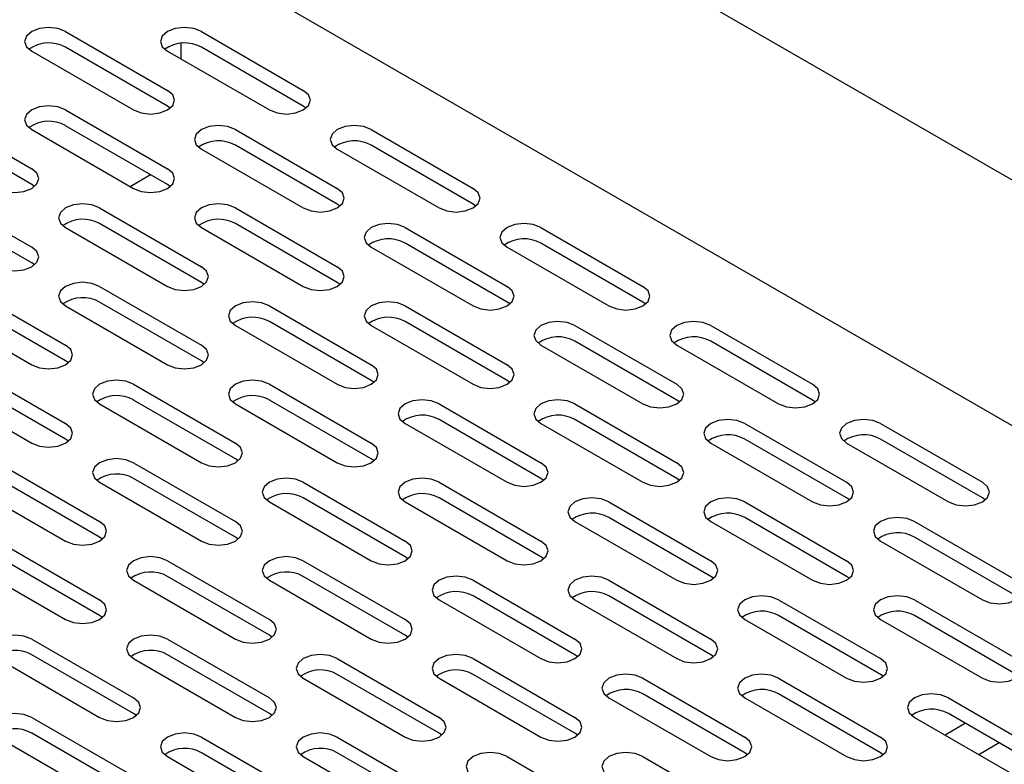
# Model space of a CAD drawing. Extents: x 63 to 383, y 31 to 267.
# Drawn here: x 111 to 116, y 60 to 64 of the extents above; entities that cross this region are included whole.
import ezdxf

# ---------------------------------------------------------------- set-up
doc = ezdxf.new("R2010")
doc.units = 0
doc.linetypes.add('SLD-SOLID', pattern=[0])
doc.layers.get('0').update_dxf_attribs({"linetype": 'CONTINUOUS'})

msp = doc.modelspace()

# ---------------------------------------------------------------- linework, layer by layer
at = {"color": 7, "linetype": 'SLD-SOLID'}
for p, q in [((123.5217, 58.9661), (77.6238, 85.4624)), ((117.5639, 61.1259), (112.1192, 64.2691)), ((111.4761, 63.8489), (112.0065, 63.5427)), ((112.1832, 63.8489), (112.7136, 63.5427)), ((112.0768, 63.7062), (112.0768, 63.7876)), ((111.2993, 63.7468), (111.8297, 63.4407)), ((112.0065, 63.4611), (111.4761, 63.7672)), ((112.0065, 63.7468), (112.5368, 63.4407)), ((112.7136, 63.4611), (112.1832, 63.7672)), ((110.769, 63.4407), (111.2993, 63.1345)), ((111.4761, 63.4407), (112.0065, 63.1345)), ((112.0211, 63.4509), (112.0065, 63.4611)), ((112.7282, 63.4509), (112.7136, 63.4611)), ((111.2993, 63.0529), (110.769, 63.359)), ((111.2993, 63.3386), (111.8297, 63.0325)), ((112.0065, 63.0529), (111.4761, 63.359)), ((112.36, 63.3386), (112.8903, 63.0325)), ((113.0671, 63.3386), (113.5974, 63.0325)), ((112.1832, 63.2366), (112.7136, 62.9304)), ((112.8903, 62.9508), (112.36, 63.257)), ((112.8903, 63.2366), (113.4207, 62.9304)), ((113.5974, 62.9508), (113.0671, 63.257)), ((111.8121, 63.0426), (111.9181, 63.1039)), ((110.769, 63.0325), (111.2993, 62.7263)), ((111.314, 63.0427), (111.2993, 63.0529)), ((112.0211, 63.0427), (112.0065, 63.0529)), ((111.2993, 62.6447), (110.769, 62.9508)), ((111.6529, 62.9304), (112.1832, 62.6243)), ((112.36, 62.9304), (112.8903, 62.6243)), ((112.905, 62.9406), (112.8903, 62.9508)), ((113.6121, 62.9406), (113.5974, 62.9508)), ((111.4723, 62.8465), (111.4801, 62.851)), ((111.4761, 62.8284), (112.0065, 62.5222)), ((112.1832, 62.5426), (111.6529, 62.8488)), ((112.1832, 62.8284), (112.7136, 62.5222)), ((112.8903, 62.5426), (112.36, 62.8488)), ((113.2439, 62.8284), (113.7742, 62.5222)), ((113.951, 62.8284), (114.4813, 62.5222)), ((113.0671, 62.7263), (113.5974, 62.4202)), ((113.7742, 62.4406), (113.2439, 62.7467)), ((113.7742, 62.7263), (114.3045, 62.4202)), ((114.4813, 62.4406), (113.951, 62.7467)), ((111.314, 62.6345), (111.2993, 62.6447)), ((110.9458, 62.5222), (111.4761, 62.2161)), ((111.6529, 62.5222), (112.1832, 62.2161)), ((112.1979, 62.5324), (112.1832, 62.5426)), ((112.905, 62.5324), (112.8903, 62.5426)), ((111.4761, 62.1344), (110.9458, 62.4406)), ((112.1832, 62.1344), (111.6529, 62.4406)), ((113.7889, 62.4304), (113.7742, 62.4406)), ((114.496, 62.4304), (114.4813, 62.4406)), ((110.769, 62.4202), (111.2993, 62.114)), ((111.4761, 62.4202), (112.0065, 62.114)), ((112.5368, 62.4202), (113.0671, 62.114)), ((113.2439, 62.4202), (113.7742, 62.114)), ((113.0671, 62.0324), (112.5368, 62.3385)), ((113.7742, 62.0324), (113.2439, 62.3385)), ((112.36, 62.3181), (112.8903, 62.012)), ((113.0671, 62.3181), (113.5974, 62.012)), ((114.1278, 62.3181), (114.6581, 62.012)), ((114.8349, 62.3181), (115.3652, 62.012)), ((114.6581, 61.9303), (114.1278, 62.2365)), ((115.3652, 61.9303), (114.8349, 62.2365)), ((113.951, 62.2161), (114.4813, 61.9099)), ((114.6581, 62.2161), (115.1884, 61.9099)), ((111.4908, 62.1242), (111.4761, 62.1344)), ((112.1979, 62.1242), (112.1832, 62.1344)), ((110.9458, 62.114), (111.4761, 61.8079)), ((111.4761, 61.7262), (110.9458, 62.0324)), ((113.0818, 62.0222), (113.0671, 62.0324)), ((113.7889, 62.0222), (113.7742, 62.0324)), ((110.769, 62.012), (111.2993, 61.7058)), ((111.8297, 62.012), (112.36, 61.7058)), ((112.5368, 62.012), (113.0671, 61.7058)), ((112.36, 61.6242), (111.8297, 61.9303)), ((113.0671, 61.6242), (112.5368, 61.9303)), ((114.6728, 61.9201), (114.6581, 61.9303)), ((115.3799, 61.9201), (115.3652, 61.9303)), ((111.6529, 61.9099), (112.1832, 61.6038)), ((112.36, 61.9099), (112.8903, 61.6038)), ((113.4207, 61.9099), (113.951, 61.6038)), ((114.1278, 61.9099), (114.6581, 61.6038)), ((113.951, 61.5221), (113.4207, 61.8283)), ((114.6581, 61.5221), (114.1278, 61.8283)), ((113.2439, 61.8079), (113.7742, 61.5017)), ((113.951, 61.8079), (114.4813, 61.5017)), ((115.0117, 61.8079), (115.542, 61.5017)), ((115.7188, 61.8079), (116.2491, 61.5017)), ((111.4908, 61.716), (111.4761, 61.7262)), ((115.542, 61.4201), (115.0117, 61.7262)), ((116.2491, 61.4201), (115.7188, 61.7262)), ((114.8349, 61.7058), (115.3652, 61.3997)), ((115.542, 61.7058), (116.0723, 61.3997)), ((112.3747, 61.614), (112.36, 61.6242)), ((113.0818, 61.614), (113.0671, 61.6242)), ((111.1226, 61.6038), (111.6529, 61.2976)), ((111.8297, 61.6038), (112.36, 61.2976)), ((111.6529, 61.216), (111.1226, 61.5221)), ((112.36, 61.216), (111.8297, 61.5221)), ((113.9657, 61.5119), (113.951, 61.5221)), ((114.6728, 61.5119), (114.6581, 61.5221)), ((110.9458, 61.5017), (111.4761, 61.1956)), ((111.6529, 61.5017), (112.1832, 61.1956)), ((112.7136, 61.5017), (113.2439, 61.1956)), ((113.4207, 61.5017), (113.951, 61.1956)), ((113.2439, 61.1139), (112.7136, 61.4201)), ((113.951, 61.1139), (113.4207, 61.4201)), ((115.5567, 61.4099), (115.542, 61.4201)), ((116.2638, 61.4099), (116.2491, 61.4201)), ((112.5368, 61.3997), (113.0671, 61.0935)), ((113.2439, 61.3997), (113.7742, 61.0935)), ((114.3045, 61.3997), (114.8349, 61.0935)), ((115.0117, 61.3997), (115.542, 61.0935)), ((114.8349, 61.0119), (114.3045, 61.318)), ((115.542, 61.0119), (115.0117, 61.318)), ((114.1278, 61.2976), (114.6581, 60.9915)), ((114.8349, 61.2976), (115.3652, 60.9915)), ((115.8955, 61.2976), (116.4259, 60.9915)), ((111.6676, 61.2058), (111.6529, 61.216)), ((112.3747, 61.2058), (112.36, 61.216)), ((116.4259, 60.9098), (115.8955, 61.216)), ((111.1226, 61.1956), (111.6529, 60.8894)), ((115.7188, 61.1956), (116.2491, 60.8894)), ((111.6529, 60.8078), (111.1226, 61.1139)), ((113.2586, 61.1037), (113.2439, 61.1139)), ((113.9657, 61.1037), (113.951, 61.1139)), ((110.9458, 61.0935), (111.4761, 60.7874)), ((112.0065, 61.0935), (112.5368, 60.7874)), ((112.7136, 61.0935), (113.2439, 60.7874)), ((112.5368, 60.7057), (112.0065, 61.0119)), ((113.2439, 60.7057), (112.7136, 61.0119)), ((114.8496, 61.0017), (114.8349, 61.0119)), ((115.5567, 61.0017), (115.542, 61.0119)), ((111.8297, 60.9915), (112.36, 60.6853)), ((112.5368, 60.9915), (113.0671, 60.6853)), ((113.5974, 60.9915), (114.1278, 60.6853)), ((114.3045, 60.9915), (114.8349, 60.6853)), ((114.1278, 60.6037), (113.5974, 60.9098)), ((114.8349, 60.6037), (114.3045, 60.9098)), ((113.4207, 60.8894), (113.951, 60.5833)), ((114.1278, 60.8894), (114.6581, 60.5833)), ((115.1884, 60.8894), (115.7188, 60.5833)), ((115.8955, 60.8894), (116.4259, 60.5833)), ((111.6676, 60.7976), (111.6529, 60.8078)), ((115.7188, 60.5016), (115.1884, 60.8078)), ((116.4259, 60.5016), (115.8955, 60.8078)), ((115.0117, 60.7874), (115.542, 60.4812)), ((115.7188, 60.7874), (116.2491, 60.4812)), ((112.5515, 60.6955), (112.5368, 60.7057)), ((113.2586, 60.6955), (113.2439, 60.7057)), ((111.2993, 60.6853), (111.8297, 60.3792)), ((112.0065, 60.6853), (112.5368, 60.3792)), ((111.8297, 60.2975), (111.2993, 60.6037)), ((112.5368, 60.2975), (112.0065, 60.6037)), ((114.1425, 60.5935), (114.1278, 60.6037)), ((114.8496, 60.5935), (114.8349, 60.6037)), ((111.1226, 60.5833), (111.6529, 60.2771)), ((111.8297, 60.5833), (112.36, 60.2771)), ((112.8903, 60.5833), (113.4207, 60.2771)), ((113.5974, 60.5833), (114.1278, 60.2771)), ((113.4207, 60.1955), (112.8903, 60.5016)), ((114.1278, 60.1955), (113.5974, 60.5016)), ((115.7334, 60.4914), (115.7188, 60.5016)), ((112.7136, 60.4812), (113.2439, 60.1751)), ((113.4207, 60.4812), (113.951, 60.1751)), ((114.4813, 60.4812), (115.0117, 60.1751)), ((115.1884, 60.4812), (115.7188, 60.1751)), ((115.0117, 60.0934), (114.4813, 60.3996)), ((115.7188, 60.0934), (115.1884, 60.3996)), ((114.3045, 60.3792), (114.8349, 60.073)), ((115.0117, 60.3792), (115.542, 60.073)), ((116.0723, 60.3792), (116.6026, 60.073)), ((111.8444, 60.2873), (111.8297, 60.2975)), ((112.5515, 60.2873), (112.5368, 60.2975)), ((116.6026, 59.9914), (116.0723, 60.2975)), ((111.2993, 60.2771), (111.8297, 59.971)), ((115.8955, 60.2771), (116.4259, 59.971)), ((116.1606, 60.2465), (116.0546, 60.1853)), ((111.8297, 59.8893), (111.2993, 60.1955)), ((113.4353, 60.1853), (113.4207, 60.1955)), ((114.1425, 60.1853), (114.1278, 60.1955)), ((111.1226, 60.1751), (111.6529, 59.8689)), ((112.1832, 60.1751), (112.7136, 59.8689)), ((112.8903, 60.1751), (113.4207, 59.8689)), ((116.3374, 60.1445), (116.2314, 60.0832)), ((112.7136, 59.7873), (112.1832, 60.0934)), ((113.4207, 59.7873), (112.8903, 60.0934)), ((115.0263, 60.0832), (115.0117, 60.0934)), ((115.7334, 60.0832), (115.7188, 60.0934)), ((112.0065, 60.073), (112.5368, 59.7669)), ((112.7136, 60.073), (113.2439, 59.7669)), ((113.7742, 60.073), (114.3045, 59.7669)), ((114.4813, 60.073), (115.0117, 59.7669))]:
    msp.add_line(p, q, dxfattribs=at)
at = {"color": 7, "linetype": 'SLD-SOLID', "flags": 128}
for points in [[(111.4761, 63.8489), (111.4356, 63.8645), (111.3877, 63.87), (111.3399, 63.8645), (111.2993, 63.8489), (111.2722, 63.8255), (111.2627, 63.7979), (111.2722, 63.7703), (111.2993, 63.7468)], [(112.1832, 63.8489), (112.1427, 63.8645), (112.0948, 63.87), (112.047, 63.8645), (112.0065, 63.8489), (111.9794, 63.8255), (111.9698, 63.7979), (111.9794, 63.7703), (112.0065, 63.7468)], [(111.8297, 63.4407), (111.8702, 63.4251), (111.9181, 63.4196), (111.9659, 63.4251), (112.0065, 63.4407), (112.0335, 63.4641), (112.0431, 63.4917), (112.0335, 63.5193), (112.0065, 63.5427)], [(112.5368, 63.4407), (112.5773, 63.4251), (112.6252, 63.4196), (112.673, 63.4251), (112.7136, 63.4407), (112.7407, 63.4641), (112.7502, 63.4917), (112.7407, 63.5193), (112.7136, 63.5427)], [(111.4761, 63.4407), (111.4356, 63.4563), (111.3877, 63.4618), (111.3399, 63.4563), (111.2993, 63.4407), (111.2722, 63.4173), (111.2627, 63.3897), (111.2722, 63.3621), (111.2993, 63.3386)], [(112.36, 63.3386), (112.3195, 63.3543), (112.2716, 63.3598), (112.2238, 63.3543), (112.1832, 63.3386), (112.1561, 63.3152), (112.1466, 63.2876), (112.1561, 63.26), (112.1832, 63.2366)], [(113.0671, 63.3386), (113.0266, 63.3543), (112.9787, 63.3598), (112.9309, 63.3543), (112.8903, 63.3386), (112.8632, 63.3152), (112.8537, 63.2876), (112.8632, 63.26), (112.8903, 63.2366)], [(111.1226, 63.0325), (111.1631, 63.0168), (111.211, 63.0114), (111.2588, 63.0168), (111.2993, 63.0325), (111.3264, 63.0559), (111.336, 63.0835), (111.3264, 63.1111), (111.2993, 63.1345)], [(111.8297, 63.0325), (111.8702, 63.0168), (111.9181, 63.0114), (111.9659, 63.0168), (112.0065, 63.0325), (112.0335, 63.0559), (112.0431, 63.0835), (112.0335, 63.1111), (112.0065, 63.1345)], [(112.7136, 62.9304), (112.7541, 62.9148), (112.8019, 62.9093), (112.8498, 62.9148), (112.8903, 62.9304), (112.9174, 62.9538), (112.9269, 62.9815), (112.9174, 63.0091), (112.8903, 63.0325)], [(113.4207, 62.9304), (113.4612, 62.9148), (113.5091, 62.9093), (113.5569, 62.9148), (113.5974, 62.9304), (113.6245, 62.9538), (113.6341, 62.9815), (113.6245, 63.0091), (113.5974, 63.0325)], [(111.6529, 62.9304), (111.6123, 62.9461), (111.5645, 62.9516), (111.5167, 62.9461), (111.4761, 62.9304), (111.449, 62.907), (111.4395, 62.8794), (111.449, 62.8518), (111.4761, 62.8284)], [(112.36, 62.9304), (112.3195, 62.9461), (112.2716, 62.9516), (112.2238, 62.9461), (112.1832, 62.9304), (112.1561, 62.907), (112.1466, 62.8794), (112.1561, 62.8518), (112.1832, 62.8284)], [(113.2439, 62.8284), (113.2033, 62.844), (113.1555, 62.8495), (113.1077, 62.844), (113.0671, 62.8284), (113.04, 62.805), (113.0305, 62.7774), (113.04, 62.7497), (113.0671, 62.7263)], [(113.951, 62.8284), (113.9104, 62.844), (113.8626, 62.8495), (113.8148, 62.844), (113.7742, 62.8284), (113.7471, 62.805), (113.7376, 62.7774), (113.7471, 62.7497), (113.7742, 62.7263)], [(111.1226, 62.6243), (111.1631, 62.6086), (111.211, 62.6032), (111.2588, 62.6086), (111.2993, 62.6243), (111.3264, 62.6477), (111.336, 62.6753), (111.3264, 62.7029), (111.2993, 62.7263)], [(112.0065, 62.5222), (112.047, 62.5066), (112.0948, 62.5011), (112.1427, 62.5066), (112.1832, 62.5222), (112.2103, 62.5456), (112.2198, 62.5733), (112.2103, 62.6009), (112.1832, 62.6243)], [(112.7136, 62.5222), (112.7541, 62.5066), (112.8019, 62.5011), (112.8498, 62.5066), (112.8903, 62.5222), (112.9174, 62.5456), (112.9269, 62.5733), (112.9174, 62.6009), (112.8903, 62.6243)], [(111.6529, 62.5222), (111.6123, 62.5379), (111.5645, 62.5434), (111.5167, 62.5379), (111.4761, 62.5222), (111.449, 62.4988), (111.4395, 62.4712), (111.449, 62.4436), (111.4761, 62.4202)], [(113.5974, 62.4202), (113.638, 62.4045), (113.6858, 62.399), (113.7337, 62.4045), (113.7742, 62.4202), (113.8013, 62.4436), (113.8108, 62.4712), (113.8013, 62.4988), (113.7742, 62.5222)], [(114.3045, 62.4202), (114.3451, 62.4045), (114.3929, 62.399), (114.4408, 62.4045), (114.4813, 62.4202), (114.5084, 62.4436), (114.5179, 62.4712), (114.5084, 62.4988), (114.4813, 62.5222)], [(112.5368, 62.4202), (112.4962, 62.4358), (112.4484, 62.4413), (112.4006, 62.4358), (112.36, 62.4202), (112.3329, 62.3968), (112.3234, 62.3692), (112.3329, 62.3415), (112.36, 62.3181)], [(113.2439, 62.4202), (113.2033, 62.4358), (113.1555, 62.4413), (113.1077, 62.4358), (113.0671, 62.4202), (113.04, 62.3968), (113.0305, 62.3692), (113.04, 62.3415), (113.0671, 62.3181)], [(114.1278, 62.3181), (114.0872, 62.3338), (114.0394, 62.3393), (113.9915, 62.3338), (113.951, 62.3181), (113.9239, 62.2947), (113.9144, 62.2671), (113.9239, 62.2395), (113.951, 62.2161)], [(114.8349, 62.3181), (114.7943, 62.3338), (114.7465, 62.3393), (114.6987, 62.3338), (114.6581, 62.3181), (114.631, 62.2947), (114.6215, 62.2671), (114.631, 62.2395), (114.6581, 62.2161)], [(111.2993, 62.114), (111.3399, 62.0984), (111.3877, 62.0929), (111.4356, 62.0984), (111.4761, 62.114), (111.5032, 62.1374), (111.5127, 62.1651), (111.5032, 62.1927), (111.4761, 62.2161)], [(112.0065, 62.114), (112.047, 62.0984), (112.0948, 62.0929), (112.1427, 62.0984), (112.1832, 62.114), (112.2103, 62.1374), (112.2198, 62.1651), (112.2103, 62.1927), (112.1832, 62.2161)], [(112.8903, 62.012), (112.9309, 61.9963), (112.9787, 61.9908), (113.0266, 61.9963), (113.0671, 62.012), (113.0942, 62.0354), (113.1037, 62.063), (113.0942, 62.0906), (113.0671, 62.114)], [(113.5974, 62.012), (113.638, 61.9963), (113.6858, 61.9908), (113.7337, 61.9963), (113.7742, 62.012), (113.8013, 62.0354), (113.8108, 62.063), (113.8013, 62.0906), (113.7742, 62.114)], [(111.8297, 62.012), (111.7891, 62.0276), (111.7413, 62.0331), (111.6935, 62.0276), (111.6529, 62.012), (111.6258, 61.9886), (111.6163, 61.961), (111.6258, 61.9333), (111.6529, 61.9099)], [(112.5368, 62.012), (112.4962, 62.0276), (112.4484, 62.0331), (112.4006, 62.0276), (112.36, 62.012), (112.3329, 61.9886), (112.3234, 61.961), (112.3329, 61.9333), (112.36, 61.9099)], [(114.4813, 61.9099), (114.5219, 61.8943), (114.5697, 61.8888), (114.6175, 61.8943), (114.6581, 61.9099), (114.6852, 61.9333), (114.6947, 61.961), (114.6852, 61.9886), (114.6581, 62.012)], [(115.1884, 61.9099), (115.229, 61.8943), (115.2768, 61.8888), (115.3247, 61.8943), (115.3652, 61.9099), (115.3923, 61.9333), (115.4018, 61.961), (115.3923, 61.9886), (115.3652, 62.012)], [(113.4207, 61.9099), (113.3801, 61.9256), (113.3323, 61.9311), (113.2844, 61.9256), (113.2439, 61.9099), (113.2168, 61.8865), (113.2073, 61.8589), (113.2168, 61.8313), (113.2439, 61.8079)], [(114.1278, 61.9099), (114.0872, 61.9256), (114.0394, 61.9311), (113.9915, 61.9256), (113.951, 61.9099), (113.9239, 61.8865), (113.9144, 61.8589), (113.9239, 61.8313), (113.951, 61.8079)], [(115.0117, 61.8079), (114.9711, 61.8235), (114.9233, 61.829), (114.8754, 61.8235), (114.8349, 61.8079), (114.8078, 61.7845), (114.7983, 61.7569), (114.8078, 61.7292), (114.8349, 61.7058)], [(115.7188, 61.8079), (115.6782, 61.8235), (115.6304, 61.829), (115.5825, 61.8235), (115.542, 61.8079), (115.5149, 61.7845), (115.5054, 61.7569), (115.5149, 61.7292), (115.542, 61.7058)], [(111.2993, 61.7058), (111.3399, 61.6902), (111.3877, 61.6847), (111.4356, 61.6902), (111.4761, 61.7058), (111.5032, 61.7292), (111.5127, 61.7569), (111.5032, 61.7845), (111.4761, 61.8079)], [(112.1832, 61.6038), (112.2238, 61.5881), (112.2716, 61.5826), (112.3195, 61.5881), (112.36, 61.6038), (112.3871, 61.6272), (112.3966, 61.6548), (112.3871, 61.6824), (112.36, 61.7058)], [(112.8903, 61.6038), (112.9309, 61.5881), (112.9787, 61.5826), (113.0266, 61.5881), (113.0671, 61.6038), (113.0942, 61.6272), (113.1037, 61.6548), (113.0942, 61.6824), (113.0671, 61.7058)], [(111.8297, 61.6038), (111.7891, 61.6194), (111.7413, 61.6249), (111.6935, 61.6194), (111.6529, 61.6038), (111.6258, 61.5804), (111.6163, 61.5528), (111.6258, 61.5251), (111.6529, 61.5017)], [(113.7742, 61.5017), (113.8148, 61.4861), (113.8626, 61.4806), (113.9104, 61.4861), (113.951, 61.5017), (113.9781, 61.5251), (113.9876, 61.5528), (113.9781, 61.5804), (113.951, 61.6038)], [(114.4813, 61.5017), (114.5219, 61.4861), (114.5697, 61.4806), (114.6175, 61.4861), (114.6581, 61.5017), (114.6852, 61.5251), (114.6947, 61.5528), (114.6852, 61.5804), (114.6581, 61.6038)], [(112.7136, 61.5017), (112.673, 61.5174), (112.6252, 61.5229), (112.5773, 61.5174), (112.5368, 61.5017), (112.5097, 61.4783), (112.5002, 61.4507), (112.5097, 61.4231), (112.5368, 61.3997)], [(113.4207, 61.5017), (113.3801, 61.5174), (113.3323, 61.5229), (113.2844, 61.5174), (113.2439, 61.5017), (113.2168, 61.4783), (113.2073, 61.4507), (113.2168, 61.4231), (113.2439, 61.3997)], [(115.3652, 61.3997), (115.4058, 61.384), (115.4536, 61.3785), (115.5014, 61.384), (115.542, 61.3997), (115.5691, 61.4231), (115.5786, 61.4507), (115.5691, 61.4783), (115.542, 61.5017)], [(116.0723, 61.3997), (116.1129, 61.384), (116.1607, 61.3785), (116.2085, 61.384), (116.2491, 61.3997), (116.2762, 61.4231), (116.2857, 61.4507), (116.2762, 61.4783), (116.2491, 61.5017)], [(114.3045, 61.3997), (114.264, 61.4153), (114.2162, 61.4208), (114.1683, 61.4153), (114.1278, 61.3997), (114.1007, 61.3763), (114.0912, 61.3486), (114.1007, 61.321), (114.1278, 61.2976)], [(115.0117, 61.3997), (114.9711, 61.4153), (114.9233, 61.4208), (114.8754, 61.4153), (114.8349, 61.3997), (114.8078, 61.3763), (114.7983, 61.3486), (114.8078, 61.321), (114.8349, 61.2976)], [(115.8955, 61.2976), (115.855, 61.3133), (115.8072, 61.3188), (115.7593, 61.3133), (115.7188, 61.2976), (115.6917, 61.2742), (115.6822, 61.2466), (115.6917, 61.219), (115.7188, 61.1956)], [(111.4761, 61.1956), (111.5167, 61.1799), (111.5645, 61.1744), (111.6123, 61.1799), (111.6529, 61.1956), (111.68, 61.219), (111.6895, 61.2466), (111.68, 61.2742), (111.6529, 61.2976)], [(112.1832, 61.1956), (112.2238, 61.1799), (112.2716, 61.1744), (112.3195, 61.1799), (112.36, 61.1956), (112.3871, 61.219), (112.3966, 61.2466), (112.3871, 61.2742), (112.36, 61.2976)], [(113.0671, 61.0935), (113.1077, 61.0779), (113.1555, 61.0724), (113.2033, 61.0779), (113.2439, 61.0935), (113.271, 61.1169), (113.2805, 61.1445), (113.271, 61.1722), (113.2439, 61.1956)], [(113.7742, 61.0935), (113.8148, 61.0779), (113.8626, 61.0724), (113.9104, 61.0779), (113.951, 61.0935), (113.9781, 61.1169), (113.9876, 61.1445), (113.9781, 61.1722), (113.951, 61.1956)], [(112.0065, 61.0935), (111.9659, 61.1092), (111.9181, 61.1147), (111.8702, 61.1092), (111.8297, 61.0935), (111.8026, 61.0701), (111.7931, 61.0425), (111.8026, 61.0149), (111.8297, 60.9915)], [(112.7136, 61.0935), (112.673, 61.1092), (112.6252, 61.1147), (112.5773, 61.1092), (112.5368, 61.0935), (112.5097, 61.0701), (112.5002, 61.0425), (112.5097, 61.0149), (112.5368, 60.9915)], [(114.6581, 60.9915), (114.6987, 60.9758), (114.7465, 60.9703), (114.7943, 60.9758), (114.8349, 60.9915), (114.862, 61.0149), (114.8715, 61.0425), (114.862, 61.0701), (114.8349, 61.0935)], [(115.3652, 60.9915), (115.4058, 60.9758), (115.4536, 60.9703), (115.5014, 60.9758), (115.542, 60.9915), (115.5691, 61.0149), (115.5786, 61.0425), (115.5691, 61.0701), (115.542, 61.0935)], [(113.5974, 60.9915), (113.5569, 61.0071), (113.5091, 61.0126), (113.4612, 61.0071), (113.4207, 60.9915), (113.3936, 60.9681), (113.3841, 60.9404), (113.3936, 60.9128), (113.4207, 60.8894)], [(114.3045, 60.9915), (114.264, 61.0071), (114.2162, 61.0126), (114.1683, 61.0071), (114.1278, 60.9915), (114.1007, 60.9681), (114.0912, 60.9404), (114.1007, 60.9128), (114.1278, 60.8894)], [(116.2491, 60.8894), (116.2896, 60.8738), (116.3375, 60.8683), (116.3853, 60.8738), (116.4259, 60.8894), (116.453, 60.9128), (116.4625, 60.9404), (116.453, 60.9681), (116.4259, 60.9915)], [(115.1884, 60.8894), (115.1479, 60.9051), (115.1, 60.9106), (115.0522, 60.9051), (115.0117, 60.8894), (114.9846, 60.866), (114.975, 60.8384), (114.9846, 60.8108), (115.0117, 60.7874)], [(115.8955, 60.8894), (115.855, 60.9051), (115.8072, 60.9106), (115.7593, 60.9051), (115.7188, 60.8894), (115.6917, 60.866), (115.6822, 60.8384), (115.6917, 60.8108), (115.7188, 60.7874)], [(111.4761, 60.7874), (111.5167, 60.7717), (111.5645, 60.7662), (111.6123, 60.7717), (111.6529, 60.7874), (111.68, 60.8108), (111.6895, 60.8384), (111.68, 60.866), (111.6529, 60.8894)], [(112.36, 60.6853), (112.4006, 60.6697), (112.4484, 60.6642), (112.4962, 60.6697), (112.5368, 60.6853), (112.5639, 60.7087), (112.5734, 60.7363), (112.5639, 60.764), (112.5368, 60.7874)], [(113.0671, 60.6853), (113.1077, 60.6697), (113.1555, 60.6642), (113.2033, 60.6697), (113.2439, 60.6853), (113.271, 60.7087), (113.2805, 60.7363), (113.271, 60.764), (113.2439, 60.7874)], [(111.2993, 60.6853), (111.2588, 60.701), (111.211, 60.7065), (111.1631, 60.701), (111.1226, 60.6853), (111.0955, 60.6619), (111.086, 60.6343), (111.0955, 60.6067), (111.1226, 60.5833)], [(112.0065, 60.6853), (111.9659, 60.701), (111.9181, 60.7065), (111.8702, 60.701), (111.8297, 60.6853), (111.8026, 60.6619), (111.7931, 60.6343), (111.8026, 60.6067), (111.8297, 60.5833)], [(113.951, 60.5833), (113.9915, 60.5676), (114.0394, 60.5621), (114.0872, 60.5676), (114.1278, 60.5833), (114.1549, 60.6067), (114.1644, 60.6343), (114.1549, 60.6619), (114.1278, 60.6853)], [(114.6581, 60.5833), (114.6987, 60.5676), (114.7465, 60.5621), (114.7943, 60.5676), (114.8349, 60.5833), (114.862, 60.6067), (114.8715, 60.6343), (114.862, 60.6619), (114.8349, 60.6853)], [(112.8903, 60.5833), (112.8498, 60.5989), (112.8019, 60.6044), (112.7541, 60.5989), (112.7136, 60.5833), (112.6865, 60.5599), (112.6769, 60.5322), (112.6865, 60.5046), (112.7136, 60.4812)], [(113.5974, 60.5833), (113.5569, 60.5989), (113.5091, 60.6044), (113.4612, 60.5989), (113.4207, 60.5833), (113.3936, 60.5599), (113.3841, 60.5322), (113.3936, 60.5046), (113.4207, 60.4812)], [(115.542, 60.4812), (115.5825, 60.4656), (115.6304, 60.4601), (115.6782, 60.4656), (115.7188, 60.4812), (115.7459, 60.5046), (115.7554, 60.5322), (115.7459, 60.5599), (115.7188, 60.5833)], [(116.2491, 60.4812), (116.2896, 60.4656), (116.3375, 60.4601), (116.3853, 60.4656), (116.4259, 60.4812), (116.453, 60.5046), (116.4625, 60.5322), (116.453, 60.5599), (116.4259, 60.5833)], [(114.4813, 60.4812), (114.4408, 60.4969), (114.3929, 60.5023), (114.3451, 60.4969), (114.3045, 60.4812), (114.2775, 60.4578), (114.2679, 60.4302), (114.2775, 60.4026), (114.3045, 60.3792)], [(115.1884, 60.4812), (115.1479, 60.4969), (115.1, 60.5023), (115.0522, 60.4969), (115.0117, 60.4812), (114.9846, 60.4578), (114.975, 60.4302), (114.9846, 60.4026), (115.0117, 60.3792)], [(116.0723, 60.3792), (116.0318, 60.3948), (115.9839, 60.4003), (115.9361, 60.3948), (115.8955, 60.3792), (115.8684, 60.3558), (115.8589, 60.3281), (115.8684, 60.3005), (115.8955, 60.2771)], [(111.6529, 60.2771), (111.6935, 60.2615), (111.7413, 60.256), (111.7891, 60.2615), (111.8297, 60.2771), (111.8568, 60.3005), (111.8663, 60.3281), (111.8568, 60.3558), (111.8297, 60.3792)], [(112.36, 60.2771), (112.4006, 60.2615), (112.4484, 60.256), (112.4962, 60.2615), (112.5368, 60.2771), (112.5639, 60.3005), (112.5734, 60.3281), (112.5639, 60.3558), (112.5368, 60.3792)], [(111.2993, 60.2771), (111.2588, 60.2928), (111.211, 60.2982), (111.1631, 60.2928), (111.1226, 60.2771), (111.0955, 60.2537), (111.086, 60.2261), (111.0955, 60.1985), (111.1226, 60.1751)], [(113.2439, 60.1751), (113.2844, 60.1594), (113.3323, 60.1539), (113.3801, 60.1594), (113.4207, 60.1751), (113.4478, 60.1985), (113.4573, 60.2261), (113.4478, 60.2537), (113.4207, 60.2771)], [(113.951, 60.1751), (113.9915, 60.1594), (114.0394, 60.1539), (114.0872, 60.1594), (114.1278, 60.1751), (114.1549, 60.1985), (114.1644, 60.2261), (114.1549, 60.2537), (114.1278, 60.2771)], [(112.1832, 60.1751), (112.1427, 60.1907), (112.0948, 60.1962), (112.047, 60.1907), (112.0065, 60.1751), (111.9794, 60.1517), (111.9698, 60.124), (111.9794, 60.0964), (112.0065, 60.073)], [(112.8903, 60.1751), (112.8498, 60.1907), (112.8019, 60.1962), (112.7541, 60.1907), (112.7136, 60.1751), (112.6865, 60.1517), (112.6769, 60.124), (112.6865, 60.0964), (112.7136, 60.073)], [(114.8349, 60.073), (114.8754, 60.0574), (114.9233, 60.0519), (114.9711, 60.0574), (115.0117, 60.073), (115.0388, 60.0964), (115.0483, 60.124), (115.0388, 60.1517), (115.0117, 60.1751)], [(115.542, 60.073), (115.5825, 60.0574), (115.6304, 60.0519), (115.6782, 60.0574), (115.7188, 60.073), (115.7459, 60.0964), (115.7554, 60.124), (115.7459, 60.1517), (115.7188, 60.1751)], [(113.7742, 60.073), (113.7337, 60.0887), (113.6858, 60.0941), (113.638, 60.0887), (113.5974, 60.073), (113.5703, 60.0496), (113.5608, 60.022), (113.5703, 59.9944), (113.5974, 59.971)], [(114.4813, 60.073), (114.4408, 60.0887), (114.3929, 60.0941), (114.3451, 60.0887), (114.3045, 60.073), (114.2775, 60.0496), (114.2679, 60.022), (114.2775, 59.9944), (114.3045, 59.971)]]:
    msp.add_lwpolyline(points, dxfattribs=at)
at = {"color": 7, "linetype": 'SLD-SOLID'}
for centre in [(111.3884, 63.6109), (112.0956, 63.6109), (111.3884, 63.2027), (112.2723, 63.1006), (112.9794, 63.1006), (111.5652, 62.6924), (112.2723, 62.6924), (113.1562, 62.5904), (113.8633, 62.5904), (111.5652, 62.2842), (112.4491, 62.1822), (113.1562, 62.1822), (114.0401, 62.0801), (114.7472, 62.0801), (111.742, 61.774), (112.4491, 61.774), (113.333, 61.6719), (114.0401, 61.6719), (114.924, 61.5699), (115.6311, 61.5699), (111.742, 61.3658), (112.6259, 61.2637), (113.333, 61.2637), (114.2169, 61.1617), (114.924, 61.1617), (115.8079, 61.0596), (111.9188, 60.8555), (112.6259, 60.8555), (113.5098, 60.7535), (114.2169, 60.7535), (115.1008, 60.6514), (115.8079, 60.6514), (111.2117, 60.4473), (111.9188, 60.4473), (112.8027, 60.3452), (113.5098, 60.3452), (114.3937, 60.2432), (115.1008, 60.2432), (115.9846, 60.1411), (111.2117, 60.0391), (112.0956, 59.937), (112.8027, 59.937)]:
    msp.add_arc(centre, 0.1793, 60.7213, 125.3769, dxfattribs=at)

doc.saveas('drawing.dxf')
